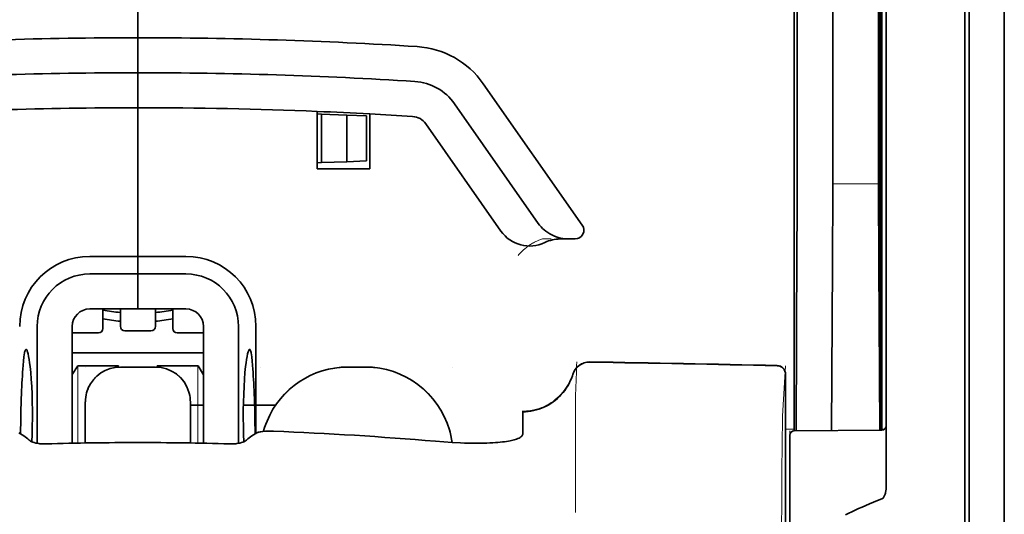
# Model space of a CAD drawing. Units: millimetres. Extents: x -3346 to 13869, y 2882 to 5365.
# Drawn here: x 2468 to 2524, y 4193 to 4221 of the extents above; entities that cross this region are included whole.
import ezdxf

# ---------------------------------------------------------------- set-up
doc = ezdxf.new("R2010")
doc.units = ezdxf.units.MM

msp = doc.modelspace()

# ---------------------------------------------------------------- linework, layer by layer
at = {"color": 5, "lineweight": 35}
for p, q in [((2523.643, 4580.668), (2523.643, 4022.953)), ((2516.695, 4282.285), (2516.695, 4198.37)), ((2523.643, 4243.068), (2523.643, 4085.352)), ((2523.643, 4243.068), (2523.643, 4085.352)), ((2516.945, 4197.85), (2516.945, 4242.376)), ((2521.41, 4197.821), (2521.41, 4242.357)), ((2521.658, 4235.726), (2521.658, 4114.083))]:
    msp.add_line(p, q, dxfattribs=at)
at = {"color": 5, "lineweight": 35, "ltscale": 0.391636}
msp.add_line((2516.506, 4248.06), (2516.506, 4216.968), dxfattribs=at)
at = {"color": 5, "lineweight": 35, "ltscale": 0.36208}
msp.add_line((2513.927, 4218.596), (2513.927, 4247.341), dxfattribs=at)
at = {"color": 5, "lineweight": 35, "ltscale": 0.354696}
msp.add_line((2511.908, 4217.002), (2511.908, 4245.162), dxfattribs=at)
at = {"color": 5, "lineweight": 13}
for p, q in [((2523.643, 4243.098), (2523.643, 4085.382)), ((2523.643, 4243.098), (2523.643, 4085.382)), ((2521.41, 4197.837), (2521.41, 4242.373))]:
    msp.add_line(p, q, dxfattribs=at)
at = {"color": 5, "lineweight": 35, "ltscale": 0.298355}
msp.add_line((2516.532, 4218.648), (2516.532, 4242.334), dxfattribs=at)
at = {"color": 5, "lineweight": 35, "ltscale": 0.444305}
msp.add_line((2516.593, 4204.294), (2516.593, 4239.567), dxfattribs=at)
at = {"color": 5, "lineweight": 35, "ltscale": 0.498045}
msp.add_line((2516.606, 4197.69), (2516.606, 4237.23), dxfattribs=at)
at = {"color": 5, "lineweight": 35, "ltscale": 0.455348}
msp.add_line((2516.675, 4234.48), (2516.675, 4198.33), dxfattribs=at)
at = {"color": 5, "lineweight": 35, "ltscale": 0.447269}
msp.add_line((2511.735, 4198.373), (2511.735, 4233.882), dxfattribs=at)
at = {"color": 5, "lineweight": 35, "ltscale": 0.11875}
for p, q in [((2474.521, 4219.94), (2474.521, 4229.367)), ((2474.521, 4229.367), (2474.521, 4219.94))]:
    msp.add_line(p, q, dxfattribs=at)
at = {"color": 5, "lineweight": 35, "ltscale": 0.025}
for p, q in [((2474.521, 4217.955), (2474.521, 4219.94)), ((2474.521, 4217.955), (2474.521, 4219.94)), ((2474.521, 4215.97), (2474.521, 4217.955)), ((2474.521, 4217.955), (2474.521, 4215.97)), ((2474.521, 4206.543), (2474.521, 4204.558)), ((2474.521, 4206.543), (2474.521, 4204.558)), ((2475.513, 4201.264), (2473.528, 4201.264))]:
    msp.add_line(p, q, dxfattribs=at)
at = {"color": 5, "lineweight": 35, "ltscale": 0.02051}
msp.add_line((2513.927, 4216.968), (2513.927, 4218.596), dxfattribs=at)
at = {"color": 5, "lineweight": 35, "ltscale": 0.020509}
msp.add_line((2516.532, 4217.02), (2516.532, 4218.648), dxfattribs=at)
at = {"color": 5, "lineweight": 35, "ltscale": 0.123387}
msp.add_line((2494.099, 4217.332), (2499.718, 4209.308), dxfattribs=at)
at = {"color": 5, "lineweight": 35, "ltscale": 0.104263}
msp.add_line((2492.473, 4216.194), (2497.221, 4209.413), dxfattribs=at)
at = {"color": 5, "lineweight": 35, "ltscale": 0.10625}
msp.add_line((2474.521, 4207.535), (2474.521, 4215.97), dxfattribs=at)
at = {"color": 5, "lineweight": 35, "ltscale": 0.0625}
msp.add_line((2474.521, 4215.97), (2474.521, 4211.008), dxfattribs=at)
at = {"color": 5, "lineweight": 35, "ltscale": 0.041101}
msp.add_line((2484.692, 4212.497), (2484.692, 4215.76), dxfattribs=at)
at = {"color": 5, "lineweight": 35, "ltscale": 0.003127}
for p, q in [((2484.692, 4215.615), (2484.941, 4215.606)), ((2484.692, 4212.852), (2484.941, 4212.861))]:
    msp.add_line(p, q, dxfattribs=at)
at = {"color": 5, "lineweight": 35, "ltscale": 0.017926}
for p, q in [((2484.941, 4215.606), (2486.363, 4215.557)), ((2484.941, 4212.861), (2486.363, 4212.91))]:
    msp.add_line(p, q, dxfattribs=at)
at = {"color": 5, "lineweight": 35, "ltscale": 0.034583}
msp.add_line((2484.941, 4215.606), (2484.941, 4212.861), dxfattribs=at)
at = {"color": 5, "lineweight": 35, "ltscale": 0.039322}
msp.add_line((2487.67, 4215.619), (2487.67, 4212.497), dxfattribs=at)
at = {"color": 5, "lineweight": 35, "ltscale": 0.014081}
for p, q in [((2486.363, 4215.557), (2487.48, 4215.518)), ((2486.363, 4212.91), (2487.48, 4212.949))]:
    msp.add_line(p, q, dxfattribs=at)
at = {"color": 5, "lineweight": 35, "ltscale": 0.033332}
msp.add_line((2486.363, 4215.557), (2486.363, 4212.91), dxfattribs=at)
at = {"color": 5, "lineweight": 35, "ltscale": 0.032349}
msp.add_line((2487.48, 4215.518), (2487.48, 4212.949), dxfattribs=at)
at = {"color": 5, "lineweight": 35, "ltscale": 0.093514}
msp.add_line((2490.847, 4215.056), (2495.106, 4208.974), dxfattribs=at)
at = {"color": 5, "lineweight": 35, "ltscale": 0.0375}
msp.add_line((2487.67, 4212.497), (2484.692, 4212.497), dxfattribs=at)
at = {"color": 5, "lineweight": 13, "ltscale": 0.033094}
msp.add_line((2513.902, 4211.65), (2516.529, 4211.65), dxfattribs=at)
at = {"color": 5, "lineweight": 35, "ltscale": 0.04375}
msp.add_line((2474.521, 4211.008), (2474.521, 4207.535), dxfattribs=at)
at = {"color": 5, "lineweight": 13, "ltscale": 0.006342}
msp.add_line((2497.454, 4208.527), (2497.957, 4208.527), dxfattribs=at)
at = {"color": 5, "lineweight": 35, "ltscale": 0.006279}
msp.add_line((2498.467, 4208.527), (2498.966, 4208.527), dxfattribs=at)
at = {"color": 5, "lineweight": 35, "ltscale": 0.004352}
msp.add_line((2499.311, 4208.527), (2498.966, 4208.527), dxfattribs=at)
at = {"color": 5, "lineweight": 35, "ltscale": 0.061211}
msp.add_line((2516.552, 4208.625), (2516.576, 4203.766), dxfattribs=at)
at = {"color": 5, "lineweight": 35, "ltscale": 0.131919}
msp.add_line((2511.834, 4197.649), (2511.887, 4208.122), dxfattribs=at)
at = {"color": 5, "lineweight": 35, "ltscale": 0.034375}
for p, q in [((2474.521, 4207.535), (2471.792, 4207.535)), ((2477.25, 4207.535), (2474.521, 4207.535)), ((2474.521, 4206.543), (2471.792, 4206.543)), ((2477.25, 4206.543), (2474.521, 4206.543)), ((2474.521, 4204.558), (2471.792, 4204.558)), ((2474.521, 4204.558), (2477.25, 4204.558))]:
    msp.add_line(p, q, dxfattribs=at)
at = {"color": 5, "lineweight": 35, "ltscale": 0.0125}
for p, q in [((2474.521, 4206.543), (2474.521, 4207.535)), ((2474.521, 4207.535), (2474.521, 4206.543)), ((2487.421, 4201.264), (2486.429, 4201.264))]:
    msp.add_line(p, q, dxfattribs=at)
at = {"color": 5, "lineweight": 35, "ltscale": 0.118726}
msp.add_line((2513.854, 4197.666), (2513.902, 4207.092), dxfattribs=at)
at = {"color": 5, "lineweight": 35, "ltscale": 0.118427}
msp.add_line((2516.529, 4207.092), (2516.577, 4197.69), dxfattribs=at)
at = {"color": 5, "lineweight": 35, "ltscale": 0.014053}
for p, q in [((2472.536, 4204.558), (2472.536, 4203.442)), ((2476.505, 4204.558), (2476.505, 4203.442))]:
    msp.add_line(p, q, dxfattribs=at)
at = {"color": 5, "lineweight": 13, "ltscale": 0.014072}
for p, q in [((2472.536, 4204.558), (2472.536, 4203.441)), ((2476.505, 4204.558), (2476.505, 4203.441))]:
    msp.add_line(p, q, dxfattribs=at)
at = {"color": 5, "lineweight": 35, "ltscale": 0.01242}
for p, q in [((2473.528, 4203.572), (2473.528, 4204.558)), ((2475.513, 4203.572), (2475.513, 4204.558))]:
    msp.add_line(p, q, dxfattribs=at)
at = {"color": 5, "lineweight": 13, "ltscale": 0.012439}
for p, q in [((2473.528, 4203.57), (2473.528, 4204.558)), ((2475.513, 4203.57), (2475.513, 4204.558))]:
    msp.add_line(p, q, dxfattribs=at)
at = {"color": 5, "lineweight": 35, "ltscale": 0.083488}
for p, q in [((2468.814, 4203.565), (2468.814, 4196.937)), ((2480.227, 4196.937), (2480.227, 4203.565))]:
    msp.add_line(p, q, dxfattribs=at)
at = {"color": 5, "lineweight": 35, "ltscale": 0.083445}
for p, q in [((2470.799, 4203.565), (2470.799, 4196.941)), ((2478.242, 4203.565), (2478.242, 4196.941))]:
    msp.add_line(p, q, dxfattribs=at)
at = {"color": 5, "lineweight": 35, "ltscale": 0.076336}
msp.add_line((2481.219, 4197.505), (2481.219, 4203.565), dxfattribs=at)
at = {"color": 5, "lineweight": 13, "ltscale": 0.018788}
for p, q in [((2472.289, 4203.185), (2470.798, 4203.185)), ((2475.266, 4203.315), (2473.775, 4203.315)), ((2478.244, 4203.185), (2476.752, 4203.185))]:
    msp.add_line(p, q, dxfattribs=at)
at = {"color": 5, "lineweight": 35, "ltscale": 0.01875}
for p, q in [((2472.288, 4203.194), (2470.799, 4203.194)), ((2475.265, 4203.324), (2473.776, 4203.324)), ((2478.242, 4203.194), (2476.753, 4203.194))]:
    msp.add_line(p, q, dxfattribs=at)
at = {"color": 5, "lineweight": 35, "ltscale": 0.093749}
msp.add_line((2470.799, 4202.077), (2478.242, 4202.077), dxfattribs=at)
at = {"color": 5, "lineweight": 35, "ltscale": 0.007416}
msp.add_line((2470.802, 4200.831), (2471.109, 4201.333), dxfattribs=at)
at = {"color": 5, "lineweight": 35, "ltscale": 0.002195}
for p, q in [((2471.284, 4201.333), (2471.109, 4201.333)), ((2477.932, 4201.333), (2477.758, 4201.333))]:
    msp.add_line(p, q, dxfattribs=at)
at = {"color": 5, "lineweight": 13, "ltscale": 0.055238}
for p, q in [((2471.113, 4196.947), (2471.113, 4201.333)), ((2477.928, 4196.947), (2477.928, 4201.333))]:
    msp.add_line(p, q, dxfattribs=at)
at = {"color": 5, "lineweight": 35, "ltscale": 0.027022}
for p, q in [((2473.429, 4201.333), (2471.284, 4201.333)), ((2475.612, 4201.333), (2477.758, 4201.333))]:
    msp.add_line(p, q, dxfattribs=at)
at = {"color": 5, "lineweight": 13, "ltscale": 0.000132}
for p, q in [((2471.543, 4201.254), (2471.543, 4201.264)), ((2477.498, 4201.254), (2477.498, 4201.264)), ((2481.467, 4201.254), (2481.467, 4201.264)), ((2492.383, 4201.254), (2492.383, 4201.264))]:
    msp.add_line(p, q, dxfattribs=at)
at = {"color": 5, "lineweight": 35, "ltscale": 0.000892}
for p, q in [((2473.429, 4201.262), (2473.429, 4201.333)), ((2475.612, 4201.262), (2475.612, 4201.333))]:
    msp.add_line(p, q, dxfattribs=at)
at = {"color": 5, "lineweight": 13, "ltscale": 0.025}
for p, q in [((2475.513, 4201.267), (2473.528, 4201.267)), ((2475.513, 4201.251), (2473.528, 4201.251))]:
    msp.add_line(p, q, dxfattribs=at)
at = {"color": 5, "lineweight": 35, "ltscale": 0.007481}
msp.add_line((2478.242, 4200.826), (2477.932, 4201.333), dxfattribs=at)
at = {"color": 5, "lineweight": 13, "ltscale": 0.0125}
for p, q in [((2487.421, 4201.267), (2486.429, 4201.267)), ((2487.421, 4201.251), (2486.429, 4201.251))]:
    msp.add_line(p, q, dxfattribs=at)
at = {"color": 5, "lineweight": 13, "ltscale": 0.031779}
msp.add_line((2511.087, 4198.807), (2511.243, 4201.325), dxfattribs=at)
at = {"color": 5, "lineweight": 35, "ltscale": 0.17725}
msp.add_line((2511.243, 4200.84), (2511.243, 4186.768), dxfattribs=at)
at = {"color": 5, "lineweight": 13, "ltscale": 0.177262}
msp.add_line((2511.245, 4200.841), (2511.245, 4186.768), dxfattribs=at)
at = {"color": 5, "lineweight": 13, "ltscale": 0.011666}
msp.add_line((2499.33, 4198.823), (2499.33, 4199.749), dxfattribs=at)
at = {"color": 5, "lineweight": 35, "ltscale": 0.000132}
for p, q in [((2471.543, 4199.269), (2471.543, 4199.28)), ((2477.498, 4199.269), (2477.498, 4199.28))]:
    msp.add_line(p, q, dxfattribs=at)
at = {"color": 5, "lineweight": 35, "ltscale": 0.029145}
for p, q in [((2471.543, 4199.269), (2471.543, 4196.955)), ((2477.498, 4196.955), (2477.498, 4199.269))]:
    msp.add_line(p, q, dxfattribs=at)
at = {"color": 5, "lineweight": 13, "ltscale": 0.029112}
for p, q in [((2471.543, 4199.266), (2471.543, 4196.955)), ((2477.498, 4196.955), (2477.498, 4199.266))]:
    msp.add_line(p, q, dxfattribs=at)
at = {"color": 5, "lineweight": 35, "ltscale": 0.009375}
msp.add_line((2477.498, 4199.1), (2478.242, 4199.1), dxfattribs=at)
at = {"color": 5, "lineweight": 35, "ltscale": 0.023031}
msp.add_line((2480.502, 4199.1), (2482.331, 4199.1), dxfattribs=at)
at = {"color": 5, "lineweight": 35, "ltscale": 4e-05}
msp.add_line((2496.353, 4198.721), (2496.353, 4198.725), dxfattribs=at)
at = {"color": 5, "lineweight": 35, "ltscale": 0.015366}
msp.add_line((2496.353, 4197.501), (2496.353, 4198.721), dxfattribs=at)
at = {"color": 5, "lineweight": 13, "ltscale": 0.000167}
msp.add_line((2499.33, 4198.809), (2499.33, 4198.823), dxfattribs=at)
at = {"color": 5, "lineweight": 13, "ltscale": 0.059169}
msp.add_line((2499.33, 4198.809), (2499.33, 4194.112), dxfattribs=at)
at = {"color": 5, "lineweight": 35, "ltscale": 0.009136}
msp.add_line((2511.735, 4198.373), (2511.734, 4197.648), dxfattribs=at)
at = {"color": 5, "lineweight": 35, "ltscale": 0.008047}
msp.add_line((2516.675, 4197.691), (2516.675, 4198.33), dxfattribs=at)
at = {"color": 5, "lineweight": 35, "ltscale": 0.008547}
msp.add_line((2516.695, 4197.691), (2516.695, 4198.37), dxfattribs=at)
at = {"color": 5, "lineweight": 13, "ltscale": 0.00859}
msp.add_line((2516.697, 4197.691), (2516.696, 4198.373), dxfattribs=at)
at = {"color": 5, "lineweight": 35, "ltscale": 0.002574}
msp.add_line((2516.945, 4197.646), (2516.945, 4197.85), dxfattribs=at)
at = {"color": 5, "lineweight": 13, "ltscale": 0.349892}
msp.add_line((2521.41, 4170.059), (2521.41, 4197.837), dxfattribs=at)
at = {"color": 5, "lineweight": 35, "ltscale": 0.349892}
msp.add_line((2521.41, 4170.043), (2521.41, 4197.821), dxfattribs=at)
at = {"color": 5, "lineweight": 35, "ltscale": 0.00397}
for p, q in [((2468.05, 4197.368), (2467.78, 4197.531)), ((2480.992, 4197.368), (2481.262, 4197.531))]:
    msp.add_line(p, q, dxfattribs=at)
at = {"color": 5, "lineweight": 13, "ltscale": 0.000497}
msp.add_line((2481.467, 4197.592), (2481.467, 4197.632), dxfattribs=at)
at = {"color": 5, "lineweight": 13, "ltscale": 0.006186}
msp.add_line((2511.243, 4197.735), (2511.734, 4197.735), dxfattribs=at)
at = {"color": 5, "lineweight": 13, "ltscale": 0.006751}
msp.add_line((2511.487, 4197.646), (2511.487, 4197.11), dxfattribs=at)
at = {"color": 5, "lineweight": 35, "ltscale": 0.006193}
msp.add_line((2511.487, 4197.4), (2511.487, 4196.908), dxfattribs=at)
at = {"color": 5, "lineweight": 13, "ltscale": 0.063828}
msp.add_line((2516.747, 4197.691), (2511.68, 4197.647), dxfattribs=at)
at = {"color": 5, "lineweight": 35, "ltscale": 0.062557}
msp.add_line((2516.699, 4197.691), (2511.732, 4197.648), dxfattribs=at)
at = {"color": 5, "lineweight": 13, "ltscale": 0.001787}
msp.add_line((2516.695, 4197.735), (2516.837, 4197.735), dxfattribs=at)
at = {"color": 5, "lineweight": 35, "ltscale": 0.040561}
msp.add_line((2516.945, 4194.425), (2516.945, 4197.646), dxfattribs=at)
at = {"color": 5, "lineweight": 13, "ltscale": 0.081158}
msp.add_line((2511.487, 4190.666), (2511.487, 4197.11), dxfattribs=at)
at = {"color": 5, "lineweight": 35, "ltscale": 0.078989}
msp.add_line((2511.487, 4190.637), (2511.487, 4196.908), dxfattribs=at)
at = {"color": 5, "lineweight": 13, "ltscale": 0.014356}
msp.add_line((2499.33, 4194.155), (2499.333, 4193.016), dxfattribs=at)
at = {"color": 5, "lineweight": 35}
for points in [[(2497.221, 4209.413), (2497.296, 4209.313), (2497.378, 4209.217), (2497.466, 4209.126), (2497.56, 4209.04), (2497.66, 4208.96), (2497.765, 4208.885), (2497.874, 4208.817), (2497.989, 4208.756), (2498.107, 4208.701), (2498.229, 4208.654), (2498.354, 4208.614), (2498.482, 4208.581), (2498.611, 4208.556), (2498.743, 4208.539), (2498.875, 4208.529), (2498.966, 4208.527)], [(2516.584, 4203.284), (2516.584, 4203.284), (2516.584, 4203.285), (2516.584, 4203.285), (2516.585, 4203.288), (2516.586, 4203.306), (2516.588, 4203.437), (2516.592, 4203.821), (2516.593, 4204.294)], [(2468.182, 4202.259), (2468.172, 4202.257), (2468.163, 4202.251), (2468.154, 4202.243), (2468.146, 4202.231), (2468.136, 4202.212), (2468.126, 4202.187), (2468.113, 4202.146), (2468.1, 4202.098), (2468.088, 4202.041), (2468.077, 4201.976), (2468.056, 4201.825), (2468.033, 4201.608), (2468.014, 4201.358)], [(2468.507, 4197.025), (2468.526, 4197.462), (2468.538, 4197.911), (2468.543, 4198.367), (2468.542, 4198.825), (2468.535, 4199.28), (2468.522, 4199.727), (2468.502, 4200.161), (2468.476, 4200.575), (2468.446, 4200.953), (2468.429, 4201.13), (2468.411, 4201.3), (2468.385, 4201.51), (2468.357, 4201.7), (2468.328, 4201.867), (2468.298, 4202.008), (2468.283, 4202.067), (2468.268, 4202.119), (2468.253, 4202.163), (2468.238, 4202.2), (2468.219, 4202.233), (2468.21, 4202.244), (2468.2, 4202.253), (2468.191, 4202.258), (2468.182, 4202.259)], [(2480.534, 4197.025), (2480.516, 4197.462), (2480.504, 4197.911), (2480.498, 4198.367), (2480.499, 4198.825), (2480.506, 4199.28), (2480.52, 4199.727), (2480.539, 4200.161), (2480.565, 4200.575), (2480.595, 4200.952), (2480.612, 4201.13), (2480.631, 4201.3), (2480.657, 4201.51), (2480.684, 4201.7), (2480.713, 4201.867), (2480.743, 4202.008), (2480.758, 4202.067), (2480.773, 4202.119), (2480.788, 4202.163), (2480.804, 4202.199), (2480.822, 4202.233), (2480.832, 4202.244), (2480.841, 4202.253), (2480.85, 4202.258), (2480.859, 4202.259)], [(2480.859, 4202.259), (2480.869, 4202.257), (2480.879, 4202.251), (2480.887, 4202.243), (2480.895, 4202.231), (2480.905, 4202.212), (2480.915, 4202.187), (2480.929, 4202.146), (2480.941, 4202.097), (2480.953, 4202.041), (2480.964, 4201.976), (2480.986, 4201.825), (2481.008, 4201.608), (2481.028, 4201.358)], [(2496.353, 4198.725), (2496.505, 4198.729), (2496.657, 4198.742), (2496.808, 4198.763), (2496.958, 4198.791), (2497.107, 4198.828), (2497.253, 4198.871), (2497.397, 4198.923), (2497.539, 4198.982), (2497.677, 4199.048), (2497.812, 4199.122), (2497.942, 4199.202), (2498.069, 4199.289), (2498.191, 4199.383), (2498.309, 4199.483), (2498.421, 4199.589), (2498.528, 4199.701), (2498.629, 4199.818), (2498.724, 4199.94), (2498.812, 4200.068), (2498.895, 4200.199), (2498.97, 4200.335), (2499.038, 4200.475), (2499.1, 4200.618), (2499.154, 4200.765), (2499.179, 4200.843)], [(2471.695, 4200.039), (2471.65, 4199.922), (2471.613, 4199.802), (2471.584, 4199.68), (2471.563, 4199.556), (2471.549, 4199.431), (2471.544, 4199.306), (2471.543, 4199.28)], [(2477.498, 4199.28), (2477.494, 4199.405), (2477.482, 4199.53), (2477.462, 4199.654), (2477.435, 4199.776), (2477.417, 4199.839)], [(2481.845, 4198.201), (2481.773, 4198.016), (2481.708, 4197.829), (2481.651, 4197.639), (2481.644, 4197.615)], [(2481.262, 4197.531), (2481.288, 4197.544), (2481.32, 4197.557), (2481.357, 4197.568), (2481.4, 4197.579), (2481.499, 4197.598), (2481.612, 4197.612), (2481.752, 4197.623), (2481.902, 4197.629), (2482.057, 4197.63), (2482.216, 4197.626)], [(2492.336, 4196.984), (2492.305, 4197.18), (2492.266, 4197.375), (2492.219, 4197.568), (2492.182, 4197.7)], [(2495.985, 4197.174), (2496.063, 4197.205), (2496.131, 4197.238), (2496.19, 4197.273), (2496.24, 4197.31), (2496.281, 4197.348), (2496.312, 4197.386), (2496.325, 4197.405), (2496.335, 4197.424), (2496.345, 4197.45), (2496.351, 4197.476), (2496.353, 4197.501)], [(2469.315, 4196.902), (2469.175, 4196.902), (2469.037, 4196.909), (2468.969, 4196.915), (2468.902, 4196.923), (2468.814, 4196.937), (2468.73, 4196.955), (2468.649, 4196.976), (2468.56, 4197.004), (2468.519, 4197.021), (2468.48, 4197.038), (2468.433, 4197.063), (2468.393, 4197.089), (2468.361, 4197.117)], [(2479.726, 4196.902), (2479.866, 4196.902), (2480.004, 4196.909), (2480.072, 4196.915), (2480.139, 4196.923), (2480.227, 4196.937), (2480.312, 4196.955), (2480.393, 4196.976), (2480.481, 4197.004), (2480.522, 4197.021), (2480.561, 4197.038), (2480.608, 4197.063), (2480.648, 4197.089), (2480.68, 4197.117)], [(2491.391, 4197.051), (2491.866, 4197.014), (2492.339, 4196.984), (2492.806, 4196.962), (2493.036, 4196.954), (2493.264, 4196.948), (2493.563, 4196.944), (2493.855, 4196.943), (2494.139, 4196.947)], [(2494.139, 4196.947), (2494.313, 4196.952), (2494.481, 4196.959), (2494.64, 4196.967), (2494.792, 4196.977), (2494.934, 4196.988), (2495.07, 4197.001), (2495.195, 4197.014), (2495.315, 4197.029), (2495.424, 4197.045), (2495.528, 4197.062), (2495.621, 4197.08), (2495.709, 4197.098), (2495.788, 4197.117), (2495.862, 4197.136), (2495.985, 4197.174)], [(2516.945, 4194.425), (2516.941, 4194.332), (2516.93, 4194.241), (2516.913, 4194.152), (2516.901, 4194.104), (2516.887, 4194.057), (2516.873, 4194.016), (2516.856, 4193.976), (2516.839, 4193.94), (2516.82, 4193.905), (2516.806, 4193.882), (2516.79, 4193.859), (2516.767, 4193.832), (2516.74, 4193.806)], [(2516.699, 4193.782), (2516.461, 4193.689), (2516.23, 4193.596), (2516.008, 4193.505), (2515.791, 4193.414), (2515.584, 4193.325), (2515.383, 4193.236), (2515.19, 4193.149), (2515.002, 4193.061), (2514.822, 4192.976), (2514.648, 4192.89)]]:
    msp.add_lwpolyline(points, dxfattribs=at)
at = {"color": 5, "lineweight": 13}
for points in [[(2496.077, 4207.587), (2496.122, 4207.64), (2496.204, 4207.73), (2496.262, 4207.79), (2496.313, 4207.84), (2496.372, 4207.895), (2496.474, 4207.985), (2496.531, 4208.032), (2496.594, 4208.081), (2496.685, 4208.147), (2496.785, 4208.214), (2496.894, 4208.281), (2496.953, 4208.314), (2497.015, 4208.347), (2497.079, 4208.38), (2497.147, 4208.411), (2497.246, 4208.451), (2497.314, 4208.477), (2497.454, 4208.527)], [(2471.543, 4199.282), (2471.551, 4199.421), (2471.556, 4199.49), (2471.568, 4199.593), (2471.582, 4199.674), (2471.6, 4199.756), (2471.622, 4199.837), (2471.641, 4199.897), (2471.662, 4199.957), (2471.708, 4200.074), (2471.761, 4200.186), (2471.818, 4200.289), (2471.88, 4200.389), (2471.949, 4200.484), (2472.023, 4200.575), (2472.102, 4200.662), (2472.186, 4200.744), (2472.275, 4200.821), (2472.368, 4200.893), (2472.437, 4200.94), (2472.508, 4200.985), (2472.58, 4201.026), (2472.636, 4201.055), (2472.692, 4201.082), (2472.807, 4201.131), (2472.926, 4201.173), (2473.026, 4201.203), (2473.128, 4201.227), (2473.231, 4201.244), (2473.329, 4201.255), (2473.396, 4201.26), (2473.528, 4201.267)], [(2473.528, 4201.251), (2473.39, 4201.244), (2473.321, 4201.239), (2473.217, 4201.227), (2473.136, 4201.213), (2473.055, 4201.194), (2472.974, 4201.172), (2472.913, 4201.153), (2472.853, 4201.133), (2472.737, 4201.086), (2472.624, 4201.033), (2472.521, 4200.977), (2472.422, 4200.914), (2472.326, 4200.846), (2472.235, 4200.772), (2472.148, 4200.693), (2472.066, 4200.609), (2471.989, 4200.52), (2471.918, 4200.427), (2471.87, 4200.357), (2471.826, 4200.287), (2471.784, 4200.214), (2471.755, 4200.159), (2471.728, 4200.103), (2471.679, 4199.988), (2471.637, 4199.869), (2471.608, 4199.769), (2471.584, 4199.667), (2471.566, 4199.564), (2471.555, 4199.465), (2471.55, 4199.399), (2471.543, 4199.266)], [(2475.513, 4201.267), (2475.652, 4201.26), (2475.721, 4201.254), (2475.824, 4201.242), (2475.905, 4201.228), (2475.987, 4201.21), (2476.068, 4201.188), (2476.128, 4201.169), (2476.188, 4201.149), (2476.305, 4201.102), (2476.417, 4201.049), (2476.52, 4200.993), (2476.619, 4200.93), (2476.715, 4200.862), (2476.806, 4200.788), (2476.893, 4200.709), (2476.975, 4200.624), (2477.052, 4200.536), (2477.123, 4200.442), (2477.171, 4200.373), (2477.216, 4200.302), (2477.257, 4200.23), (2477.286, 4200.175), (2477.313, 4200.118), (2477.362, 4200.003), (2477.404, 4199.885), (2477.433, 4199.785), (2477.458, 4199.682), (2477.475, 4199.58), (2477.486, 4199.481), (2477.491, 4199.415), (2477.498, 4199.282)], [(2477.498, 4199.266), (2477.491, 4199.405), (2477.485, 4199.474), (2477.473, 4199.577), (2477.459, 4199.659), (2477.441, 4199.74), (2477.419, 4199.821), (2477.4, 4199.881), (2477.379, 4199.941), (2477.333, 4200.058), (2477.28, 4200.17), (2477.223, 4200.273), (2477.161, 4200.373), (2477.092, 4200.468), (2477.018, 4200.56), (2476.939, 4200.647), (2476.855, 4200.728), (2476.766, 4200.805), (2476.673, 4200.877), (2476.604, 4200.925), (2476.533, 4200.969), (2476.461, 4201.01), (2476.405, 4201.039), (2476.349, 4201.066), (2476.234, 4201.115), (2476.116, 4201.158), (2476.016, 4201.187), (2475.913, 4201.211), (2475.811, 4201.229), (2475.712, 4201.239), (2475.646, 4201.244), (2475.513, 4201.251)], [(2486.429, 4201.251), (2486.142, 4201.237), (2485.999, 4201.227), (2485.892, 4201.218), (2485.785, 4201.207), (2485.626, 4201.186), (2485.466, 4201.158), (2485.307, 4201.124), (2485.151, 4201.085), (2484.973, 4201.033), (2484.797, 4200.975), (2484.624, 4200.911), (2484.453, 4200.841), (2484.285, 4200.764), (2484.12, 4200.681), (2483.957, 4200.592), (2483.798, 4200.496), (2483.643, 4200.395), (2483.492, 4200.288), (2483.345, 4200.176), (2483.202, 4200.059), (2483.064, 4199.936), (2482.931, 4199.808), (2482.802, 4199.676), (2482.679, 4199.538), (2482.56, 4199.396), (2482.447, 4199.25), (2482.34, 4199.099), (2482.237, 4198.945), (2482.141, 4198.786), (2482.052, 4198.627), (2481.969, 4198.465), (2481.893, 4198.3), (2481.823, 4198.133), (2481.758, 4197.963), (2481.7, 4197.79), (2481.647, 4197.615)], [(2487.421, 4201.267), (2487.632, 4201.257), (2487.738, 4201.251), (2487.895, 4201.24), (2488.013, 4201.229), (2488.131, 4201.215), (2488.306, 4201.189), (2488.482, 4201.154), (2488.656, 4201.112), (2488.827, 4201.064), (2488.998, 4201.01), (2489.166, 4200.95), (2489.332, 4200.884), (2489.496, 4200.812), (2489.656, 4200.735), (2489.814, 4200.652), (2489.969, 4200.563), (2490.121, 4200.468), (2490.269, 4200.368), (2490.414, 4200.263), (2490.554, 4200.153), (2490.69, 4200.038), (2490.822, 4199.918), (2490.95, 4199.793), (2491.073, 4199.664), (2491.192, 4199.53), (2491.306, 4199.393), (2491.414, 4199.251), (2491.518, 4199.105), (2491.616, 4198.956), (2491.708, 4198.804), (2491.796, 4198.648), (2491.877, 4198.489), (2491.952, 4198.327), (2492.022, 4198.163), (2492.086, 4197.996), (2492.144, 4197.827), (2492.197, 4197.656), (2492.241, 4197.491), (2492.279, 4197.323), (2492.311, 4197.153), (2492.335, 4196.985)], [(2492.333, 4196.985), (2492.307, 4197.159), (2492.274, 4197.335), (2492.233, 4197.509), (2492.185, 4197.679), (2492.132, 4197.849), (2492.072, 4198.017), (2492.007, 4198.183), (2491.936, 4198.347), (2491.86, 4198.507), (2491.778, 4198.665), (2491.689, 4198.82), (2491.596, 4198.972), (2491.496, 4199.12), (2491.392, 4199.265), (2491.283, 4199.406), (2491.169, 4199.542), (2491.049, 4199.674), (2490.926, 4199.802), (2490.797, 4199.926), (2490.664, 4200.045), (2490.528, 4200.159), (2490.387, 4200.268), (2490.242, 4200.372), (2490.094, 4200.47), (2489.942, 4200.564), (2489.787, 4200.651), (2489.628, 4200.733), (2489.467, 4200.809), (2489.304, 4200.88), (2489.138, 4200.944), (2488.97, 4201.003), (2488.8, 4201.057), (2488.629, 4201.103), (2488.454, 4201.144), (2488.366, 4201.162), (2488.277, 4201.178), (2488.19, 4201.191), (2488.102, 4201.203), (2487.989, 4201.215), (2487.876, 4201.225), (2487.725, 4201.236), (2487.624, 4201.242), (2487.421, 4201.251)], [(2499.17, 4200.847), (2499.117, 4200.702), (2499.09, 4200.632), (2499.048, 4200.531), (2499.014, 4200.457), (2498.978, 4200.383), (2498.917, 4200.272), (2498.85, 4200.161), (2498.771, 4200.042), (2498.686, 4199.927), (2498.597, 4199.816), (2498.502, 4199.709), (2498.402, 4199.607), (2498.298, 4199.51), (2498.189, 4199.418), (2498.076, 4199.331), (2497.95, 4199.245), (2497.821, 4199.165), (2497.687, 4199.092), (2497.55, 4199.025), (2497.481, 4198.995), (2497.41, 4198.966), (2497.269, 4198.915), (2497.123, 4198.871), (2497.048, 4198.851), (2496.973, 4198.833), (2496.872, 4198.812), (2496.773, 4198.795), (2496.674, 4198.783), (2496.551, 4198.773), (2496.47, 4198.769), (2496.306, 4198.764)], [(2511.012, 4189.553), (2511.015, 4191.862), (2511.023, 4193.856), (2511.035, 4195.699), (2511.042, 4196.537), (2511.051, 4197.293), (2511.062, 4197.969), (2511.074, 4198.472), (2511.087, 4198.807)]]:
    msp.add_lwpolyline(points, dxfattribs=at)
at = {"color": 5, "lineweight": 35}
for centre, radius, start, end in [((2474.521, 3969.861), 250.078, 90, 93.62878), ((2474.521, 3969.861), 250.078, 86.37122, 90), ((2490.034, 4214.486), 4.962, 35, 86.3712), ((2474.521, 3969.861), 248.094, 90, 93.62878), ((2474.521, 3969.861), 248.094, 86.37122, 90), ((2490.034, 4214.486), 2.977, 35, 86.3712), ((723.192, 4216.704), 1788.716, 359.725081, 0.00956), ((710.777, 4216.637), 1803.15, 359.696695, 0.010511), ((4503.533, 4216.635), 1987.027, 179.990415, 180.275183), ((4205.382, 4216.737), 1688.85, 179.990415, 180.275211), ((2474.521, 3969.861), 246.109, 90, 93.62878), ((2474.521, 3969.861), 246.109, 87.63125, 90), ((2474.521, 3969.861), 246.109, 86.93737, 87.63125), ((2474.521, 3969.861), 246.109, 86.37122, 86.93737), ((2490.034, 4214.486), 0.992, 35, 86.3712), ((2496.731, 4210.113), 1.985, 215.0005, 295.9296), ((2499.311, 4209.024), 0.496, 270, 35), ((2498.467, 4206.543), 1.985, 90, 115.9291), ((2471.792, 4203.565), 3.969, 90, 180), ((2477.25, 4203.565), 3.969, 0, 90), ((2471.792, 4203.565), 2.977, 90, 180), ((2477.25, 4203.565), 2.977, 0, 90), ((2471.792, 4203.565), 0.992, 90, 180), ((2474.521, 4214.978), 10.668, 259.2776, 264.6622), ((2474.521, 4214.978), 10.668, 275.3373, 280.7219), ((2477.25, 4203.565), 0.992, 0, 90), ((2474.521, 4214.978), 11.164, 259.7594, 264.9001), ((2474.521, 4214.978), 11.164, 275.0994, 280.2401), ((2472.288, 4203.442), 0.248, 270, 0), ((2473.776, 4203.572), 0.248, 180, 270), ((2475.265, 4203.572), 0.248, 270, 0), ((2476.753, 4203.442), 0.248, 180, 270), ((2528.226, 4203.667), 11.649, 179.5164, 181.8839), ((2551.124, 4195.712), 83.302, 176.11355, 177.22353), ((2473.528, 4199.28), 1.985, 89.9998, 157.4997), ((2475.513, 4199.28), 1.985, 16.364, 90.0002), ((2397.916, 4195.712), 83.303, 2.77644, 3.88637), ((2486.429, 4196.302), 4.962, 89.9998, 157.4995), ((2487.421, 4196.302), 4.962, 16.3641, 90.0003), ((2500.128, 4200.551), 0.992, 89.2241, 162.9231), ((2474.112, 2576.572), 1625.18, 88.707929, 89.082298), ((2510.746, 4200.842), 0.497, 359.821, 88.5426), ((2523.607, 4197.594), 55.73, 177.7857, 180.1245), ((2425.434, 4197.594), 55.73, 359.8755, 2.2143), ((2516.696, 4197.939), 0.248, 270.5, 0), ((2467.205, 4196.006), 1.603, 43.8667, 58.1937), ((2481.836, 4196.006), 1.603, 121.8063, 136.1333), ((2474.472, 4000.544), 197.234, 85.07901, 87.74984), ((2511.735, 4197.4), 0.248, 90.5, 180), ((2474.517, 4024.834), 172.147, 89.99889, 91.73177), ((2474.524, 4024.834), 172.147, 88.26823, 90.00111), ((2516.638, 4193.931), 0.161, 291.9646, 308.9495)]:
    msp.add_arc(centre, radius, start, end, dxfattribs=at)
at = {"color": 5, "lineweight": 13}
for centre, radius, start, end in [((2500.127, 4200.582), 0.992, 89.1139, 164.5176), ((2457.281, 4202.324), 42.127, 356.4949, 358.9502), ((2474.105, 2577.839), 1623.943, 88.706658, 89.081322), ((2510.748, 4200.871), 0.498, 356.5879, 88.6866)]:
    msp.add_arc(centre, radius, start, end, dxfattribs=at)

doc.saveas('drawing.dxf')
